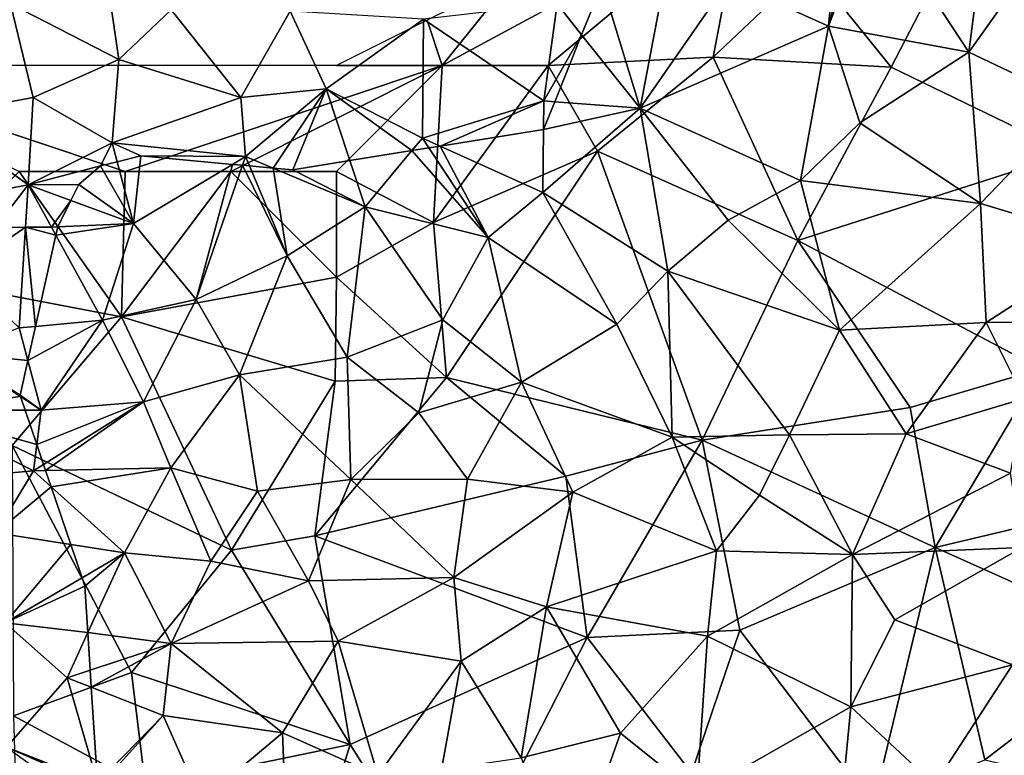
# Model space of a CAD drawing. Extents: x 572000 to 573004, y 6222000 to 6223056.
# Drawn here: x 572193 to 572239, y 6222335 to 6222370 of the extents above; entities that cross this region are included whole.
import ezdxf

# ---------------------------------------------------------------- set-up
doc = ezdxf.new("R2010")
doc.units = 0
doc.header["$MEASUREMENT"] = 0
for name, color, linetype in [('Skov', 109, 'Continuous'), ('Terraen', 33, 'Continuous'), ('Terraen_skov', 33, 'Continuous'), ('Terran_vaadomraade', 33, 'Continuous')]:
    doc.layers.add(name, color=color, linetype=linetype)

# ---------------------------------------------------------------- blocks, each defined once
blk = doc.blocks.new('1km_6222_572_UTM32_ACAD_1_FMEBLOCK98')
at = {"layer": 'Terraen_skov', "color": 92, "true_color": 0x00cc00}
for points in [[(43.191, 62.5, 7.423), (37.935, 59.01, 7.58), (42.665, 56.86, 7.65)], [(43.191, 62.5, 7.423), (42.665, 56.86, 7.65), (44.115, 62.5, 7.42)], [(44.115, 62.5, 7.42), (42.665, 56.86, 7.65), (44.79, 62.5, 7.416)], [(42.665, 56.86, 7.65), (49.295, 55.63, 7.66), (44.79, 62.5, 7.416)], [(44.79, 62.5, 7.416), (49.295, 55.63, 7.66), (50.181, 62.5, 7.445)], [(50.181, 62.5, 7.445), (49.295, 55.63, 7.66), (52.825, 60.59, 7.4)], [(54.415, 53.21, 7.29), (52.825, 60.59, 7.4), (49.295, 55.63, 7.66)], [(31.964, 58.868, 7.57), (33.765, 52.98, 7.76), (35.145, 60.3, 7.54)], [(33.765, 52.98, 7.76), (37.935, 59.01, 7.58), (35.145, 60.3, 7.54)], [(31.964, 58.868, 7.57), (30.994, 56.456, 7.64), (33.765, 52.98, 7.76)], [(33.765, 52.98, 7.76), (42.665, 56.86, 7.65), (37.935, 59.01, 7.58)], [(41.335, 49.56, 7.92), (42.665, 56.86, 7.65), (33.765, 52.98, 7.76)], [(41.335, 49.56, 7.92), (44.155, 52.3, 7.89), (42.665, 56.86, 7.65)], [(44.155, 52.3, 7.89), (49.295, 55.63, 7.66), (42.665, 56.86, 7.65)], [(30.994, 56.456, 7.64), (29.722, 53.29, 7.725), (33.765, 52.98, 7.76)], [(49.845, 48.48, 7.73), (49.295, 55.63, 7.66), (44.155, 52.3, 7.89)], [(54.415, 53.21, 7.29), (49.295, 55.63, 7.66), (49.845, 48.48, 7.73)], [(29.722, 53.29, 7.725), (29.195, 51.98, 7.704), (33.765, 52.98, 7.76)], [(55.965, 46.63, 7.24), (54.415, 53.21, 7.29), (49.845, 48.48, 7.73)], [(29.195, 51.98, 7.704), (29.155, 49, 7.67), (33.765, 52.98, 7.76)], [(35.065, 45.29, 7.98), (33.765, 52.98, 7.76), (29.155, 49, 7.67)], [(41.335, 49.56, 7.92), (33.765, 52.98, 7.76), (37.925, 47.7, 8.01)], [(35.065, 45.29, 7.98), (37.925, 47.7, 8.01), (33.765, 52.98, 7.76)], [(41.335, 49.56, 7.92), (49.845, 48.48, 7.73), (44.155, 52.3, 7.89)], [(29.189, 51.979, 7.704), (24.302, 51.192, 7.644), (29.155, 49, 7.67)], [(29.189, 51.979, 7.704), (29.155, 49, 7.67), (29.195, 51.98, 7.704)], [(20.042, 50.506, 7.442), (20.765, 48.33, 7.34), (22.971, 50.978, 7.585)], [(22.971, 50.978, 7.585), (20.765, 48.33, 7.34), (26.575, 46.87, 7.56)], [(22.971, 50.978, 7.585), (26.575, 46.87, 7.56), (23.772, 51.107, 7.632)], [(24.302, 51.192, 7.644), (23.772, 51.107, 7.632), (26.575, 46.87, 7.56)], [(24.302, 51.192, 7.644), (26.575, 46.87, 7.56), (29.155, 49, 7.67)], [(8.245, 50.26, 7.008), (9.805, 47.53, 7.01), (9.039, 50.456, 7.079)], [(9.039, 50.456, 7.079), (9.805, 47.53, 7.01), (10.145, 50.73, 7.102)], [(9.805, 47.53, 7.01), (14.489, 50.331, 7.151), (10.145, 50.73, 7.102)], [(14.489, 50.331, 7.151), (9.805, 47.53, 7.01), (12.765, 43.95, 7.05)], [(14.489, 50.331, 7.151), (12.765, 43.95, 7.05), (14.962, 50.288, 7.163)], [(14.962, 50.288, 7.163), (12.765, 43.95, 7.05), (17.065, 46, 7.2)], [(14.962, 50.288, 7.163), (17.065, 46, 7.2), (15.289, 50.258, 7.173)], [(20.765, 48.33, 7.34), (20.042, 50.506, 7.442), (17.335, 50.07, 7.257)], [(8.245, 50.26, 7.008), (7.215, 49.38, 6.888), (9.805, 47.53, 7.01)], [(15.289, 50.258, 7.173), (17.065, 46, 7.2), (16.406, 50.155, 7.209)], [(16.406, 50.155, 7.209), (20.765, 48.33, 7.34), (17.335, 50.07, 7.257)], [(17.065, 46, 7.2), (20.765, 48.33, 7.34), (16.406, 50.155, 7.209)], [(7.215, 49.38, 6.888), (6.843, 48.624, 6.826), (9.805, 47.53, 7.01)], [(43.185, 42.49, 8.04), (41.335, 49.56, 7.92), (37.925, 47.7, 8.01)], [(43.185, 42.49, 8.04), (49.845, 48.48, 7.73), (41.335, 49.56, 7.92)], [(32.665, 42.78, 7.88), (29.155, 49, 7.67), (26.575, 46.87, 7.56)], [(32.665, 42.78, 7.88), (35.065, 45.29, 7.98), (29.155, 49, 7.67)], [(9.805, 47.53, 7.01), (6.843, 48.624, 6.826), (6.225, 47.37, 6.773)], [(50.125, 42.85, 7.73), (49.845, 48.48, 7.73), (43.185, 42.49, 8.04)], [(50.125, 42.85, 7.73), (55.965, 46.63, 7.24), (49.845, 48.48, 7.73)], [(19.915, 41.21, 7.19), (20.765, 48.33, 7.34), (17.065, 46, 7.2)], [(19.915, 41.21, 7.19), (24.425, 42.98, 7.45), (20.765, 48.33, 7.34)], [(24.425, 42.98, 7.45), (26.575, 46.87, 7.56), (20.765, 48.33, 7.34)], [(6.138, 46.98, 6.763), (9.805, 47.53, 7.01), (6.225, 47.37, 6.773)], [(8.345, 42.96, 6.87), (9.805, 47.53, 7.01), (6.138, 46.98, 6.763)], [(8.345, 42.96, 6.87), (12.765, 43.95, 7.05), (9.805, 47.53, 7.01)], [(43.185, 42.49, 8.04), (37.925, 47.7, 8.01), (35.065, 45.29, 7.98)], [(5.173, 42.671, 6.501), (8.345, 42.96, 6.87), (6.138, 46.98, 6.763)], [(28.145, 40.03, 7.58), (26.575, 46.87, 7.56), (24.425, 42.98, 7.45)], [(28.145, 40.03, 7.58), (32.665, 42.78, 7.88), (26.575, 46.87, 7.56)], [(50.125, 42.85, 7.73), (58.075, 42.88, 7.12), (55.965, 46.63, 7.24)], [(14.815, 40.39, 6.99), (17.065, 46, 7.2), (12.765, 43.95, 7.05)], [(19.915, 41.21, 7.19), (17.065, 46, 7.2), (14.815, 40.39, 6.99)], [(35.275, 37.44, 7.86), (35.065, 45.29, 7.98), (32.665, 42.78, 7.88)], [(40.825, 37.55, 8.03), (43.185, 42.49, 8.04), (35.065, 45.29, 7.98)], [(35.275, 37.44, 7.86), (40.825, 37.55, 8.03), (35.065, 45.29, 7.98)], [(10.285, 39.1, 6.67), (12.765, 43.95, 7.05), (8.345, 42.96, 6.87)], [(10.285, 39.1, 6.67), (14.815, 40.39, 6.99), (12.765, 43.95, 7.05)], [(4.812, 41.059, 6.402), (5.445, 38.72, 6.39), (8.345, 42.96, 6.87)], [(4.812, 41.059, 6.402), (8.345, 42.96, 6.87), (5.173, 42.671, 6.501)], [(5.445, 38.72, 6.39), (10.285, 39.1, 6.67), (8.345, 42.96, 6.87)], [(23.295, 38.58, 7.37), (24.425, 42.98, 7.45), (19.915, 41.21, 7.19)], [(28.145, 40.03, 7.58), (24.425, 42.98, 7.45), (23.295, 38.58, 7.37)], [(46.345, 37.6, 7.94), (50.125, 42.85, 7.73), (43.185, 42.49, 8.04)], [(46.345, 37.6, 7.94), (51.915, 39.27, 7.6), (50.125, 42.85, 7.73)], [(51.915, 39.27, 7.6), (58.075, 42.88, 7.12), (50.125, 42.85, 7.73)], [(28.145, 40.03, 7.58), (35.275, 37.44, 7.86), (32.665, 42.78, 7.88)], [(40.825, 37.55, 8.03), (46.345, 37.6, 7.94), (43.185, 42.49, 8.04)], [(5.445, 38.72, 6.39), (4.812, 41.059, 6.402), (4.445, 39.42, 6.326)], [(20.085, 35.43, 7.02), (19.915, 41.21, 7.19), (14.815, 40.39, 6.99)], [(20.085, 35.43, 7.02), (23.295, 38.58, 7.37), (19.915, 41.21, 7.19)], [(11.565, 35.99, 6.6), (14.815, 40.39, 6.99), (10.285, 39.1, 6.67)], [(15.675, 34.89, 6.76), (14.815, 40.39, 6.99), (11.565, 35.99, 6.6)], [(15.675, 34.89, 6.76), (20.085, 35.43, 7.02), (14.815, 40.39, 6.99)], [(25.595, 35.45, 7.32), (28.145, 40.03, 7.58), (23.295, 38.58, 7.37)], [(30.585, 34.83, 7.53), (28.145, 40.03, 7.58), (25.595, 35.45, 7.32)], [(30.585, 34.83, 7.53), (35.275, 37.44, 7.86), (28.145, 40.03, 7.58)], [(4.467, 39.356, 6.326), (5.445, 38.72, 6.39), (4.445, 39.42, 6.326)], [(4.467, 39.356, 6.326), (4.682, 38.72, 6.351), (5.445, 38.72, 6.39)], [(51.265, 35.74, 7.73), (51.915, 39.27, 7.6), (46.345, 37.6, 7.94)], [(4.682, 38.72, 6.351), (5.235, 37.091, 6.356), (5.445, 38.72, 6.39)], [(5.235, 37.091, 6.356), (5.555, 36.149, 6.361), (10.285, 39.1, 6.67)], [(5.235, 37.091, 6.356), (10.285, 39.1, 6.67), (5.445, 38.72, 6.39)], [(5.555, 36.149, 6.361), (5.652, 35.862, 6.354), (10.285, 39.1, 6.67)], [(5.652, 35.862, 6.354), (11.565, 35.99, 6.6), (10.285, 39.1, 6.67)], [(25.595, 35.45, 7.32), (23.295, 38.58, 7.37), (20.085, 35.43, 7.02)], [(37.375, 32.07, 7.97), (35.275, 37.44, 7.86), (30.585, 34.83, 7.53)], [(39.405, 34.69, 8.03), (40.825, 37.55, 8.03), (35.275, 37.44, 7.86)], [(37.375, 32.07, 7.97), (39.405, 34.69, 8.03), (35.275, 37.44, 7.86)], [(43.795, 31.89, 8.07), (40.825, 37.55, 8.03), (39.405, 34.69, 8.03)], [(43.795, 31.89, 8.07), (46.345, 37.6, 7.94), (40.825, 37.55, 8.03)], [(43.795, 31.89, 8.07), (51.265, 35.74, 7.73), (46.345, 37.6, 7.94)], [(5.912, 35.094, 6.4), (11.565, 35.99, 6.6), (5.652, 35.862, 6.354)], [(5.912, 35.094, 6.4), (9.375, 31.97, 6.69), (11.565, 35.99, 6.6)], [(13.455, 31.57, 6.76), (11.565, 35.99, 6.6), (9.375, 31.97, 6.69)], [(13.455, 31.57, 6.76), (15.675, 34.89, 6.76), (11.565, 35.99, 6.6)], [(18.085, 30.64, 6.88), (20.085, 35.43, 7.02), (15.675, 34.89, 6.76)], [(24.945, 30.81, 7.01), (20.085, 35.43, 7.02), (18.085, 30.64, 6.88)], [(24.945, 30.81, 7.01), (25.595, 35.45, 7.32), (20.085, 35.43, 7.02)], [(24.945, 30.81, 7.01), (30.585, 34.83, 7.53), (25.595, 35.45, 7.32)], [(43.795, 31.89, 8.07), (51.815, 32.23, 7.78), (51.265, 35.74, 7.73)], [(5.912, 35.094, 6.4), (6.838, 32.366, 6.486), (9.375, 31.97, 6.69)], [(13.455, 31.57, 6.76), (18.085, 30.64, 6.88), (15.675, 34.89, 6.76)], [(24.945, 30.81, 7.01), (29.325, 29.42, 7.38), (30.585, 34.83, 7.53)], [(29.325, 29.42, 7.38), (37.375, 32.07, 7.97), (30.585, 34.83, 7.53)], [(37.375, 32.07, 7.97), (43.795, 31.89, 8.07), (39.405, 34.69, 8.03)], [(6.838, 32.366, 6.486), (7.371, 30.794, 6.576), (9.375, 31.97, 6.69)], [(45.805, 28.81, 8.02), (51.815, 32.23, 7.78), (43.795, 31.89, 8.07)], [(45.805, 28.81, 8.02), (51.365, 26.67, 7.98), (51.815, 32.23, 7.78)], [(7.371, 30.794, 6.576), (7.505, 30.4, 6.593), (9.375, 31.97, 6.69)], [(7.505, 30.4, 6.593), (7.645, 28.204, 6.645), (9.375, 31.97, 6.69)], [(7.645, 28.204, 6.645), (11.585, 27.69, 6.57), (9.375, 31.97, 6.69)], [(11.585, 27.69, 6.57), (13.455, 31.57, 6.76), (9.375, 31.97, 6.69)], [(36.945, 28.04, 7.95), (37.375, 32.07, 7.97), (29.325, 29.42, 7.38)], [(36.945, 28.04, 7.95), (43.795, 31.89, 8.07), (37.375, 32.07, 7.97)], [(43.715, 24.69, 8.15), (43.795, 31.89, 8.07), (36.945, 28.04, 7.95)], [(43.715, 24.69, 8.15), (45.805, 28.81, 8.02), (43.795, 31.89, 8.07)], [(11.585, 27.69, 6.57), (18.085, 30.64, 6.88), (13.455, 31.57, 6.76)], [(19.475, 27.8, 6.84), (24.945, 30.81, 7.01), (18.085, 30.64, 6.88)], [(25.295, 26.85, 6.85), (24.945, 30.81, 7.01), (19.475, 27.8, 6.84)], [(25.295, 26.85, 6.85), (29.325, 29.42, 7.38), (24.945, 30.81, 7.01)], [(11.585, 27.69, 6.57), (19.475, 27.8, 6.84), (18.085, 30.64, 6.88)], [(28.135, 22.28, 7.18), (29.325, 29.42, 7.38), (25.295, 26.85, 6.85)], [(28.135, 22.28, 7.18), (32.825, 23.45, 7.59), (29.325, 29.42, 7.38)], [(32.825, 23.45, 7.59), (36.945, 28.04, 7.95), (29.325, 29.42, 7.38)], [(43.715, 24.69, 8.15), (51.365, 26.67, 7.98), (45.805, 28.81, 8.02)], [(7.645, 28.204, 6.645), (7.758, 26.43, 6.609), (11.585, 27.69, 6.57)], [(36.435, 20.55, 8), (36.945, 28.04, 7.95), (32.825, 23.45, 7.59)], [(36.435, 20.55, 8), (43.715, 24.69, 8.15), (36.945, 28.04, 7.95)], [(7.81, 25.622, 6.605), (11.585, 27.69, 6.57), (7.758, 26.43, 6.609)], [(7.81, 25.622, 6.605), (11.215, 24.29, 6.56), (11.585, 27.69, 6.57)], [(16.855, 23.47, 6.68), (11.585, 27.69, 6.57), (11.215, 24.29, 6.56)], [(16.855, 23.47, 6.68), (19.475, 27.8, 6.84), (11.585, 27.69, 6.57)], [(16.855, 23.47, 6.68), (21.365, 21.46, 6.79), (19.475, 27.8, 6.84)], [(21.365, 21.46, 6.79), (25.295, 26.85, 6.85), (19.475, 27.8, 6.84)], [(24.375, 21.73, 6.88), (25.295, 26.85, 6.85), (21.365, 21.46, 6.79)], [(28.135, 22.28, 7.18), (25.295, 26.85, 6.85), (24.375, 21.73, 6.88)], [(47.685, 21, 8.27), (51.365, 26.67, 7.98), (43.715, 24.69, 8.15)], [(54.195, 19.37, 8.19), (51.365, 26.67, 7.98), (47.685, 21, 8.27)], [(8.099, 21.094, 6.707), (11.215, 24.29, 6.56), (7.81, 25.622, 6.605)], [(43.045, 17.61, 8.36), (43.715, 24.69, 8.15), (36.435, 20.55, 8)], [(43.045, 17.61, 8.36), (47.685, 21, 8.27), (43.715, 24.69, 8.15)], [(8.099, 21.094, 6.707), (8.155, 20.9, 6.71), (11.215, 24.29, 6.56)], [(13.005, 20.23, 6.75), (11.215, 24.29, 6.56), (8.155, 20.9, 6.71)], [(13.005, 20.23, 6.75), (16.855, 23.47, 6.68), (11.215, 24.29, 6.56)], [(17.095, 17.49, 6.88), (16.855, 23.47, 6.68), (13.005, 20.23, 6.75)], [(17.095, 17.49, 6.88), (21.365, 21.46, 6.79), (16.855, 23.47, 6.68)], [(30.375, 16.52, 7.49), (32.825, 23.45, 7.59), (28.135, 22.28, 7.18)], [(30.375, 16.52, 7.49), (36.435, 20.55, 8), (32.825, 23.45, 7.59)]]:
    blk.add_polyline3d(points, close=True, dxfattribs=at)
blk = doc.blocks.new('1km_6222_572_UTM32_ACAD_1_FMEBLOCK146')
at = {"layer": 'Terran_vaadomraade', "color": 5}
for points in [[(27.133, 28.365, 6.427), (25.495, 26.245, 6.14), (28.567, 28.375, 6.614)], [(25.495, 26.245, 6.14), (28.265, 23.615, 6.41), (28.567, 28.375, 6.614)], [(28.265, 23.615, 6.41), (29.043, 23.686, 6.501), (28.567, 28.375, 6.614)], [(28.567, 28.375, 6.614), (30.008, 27.995, 6.763), (29.794, 28.383, 6.753)], [(28.567, 28.375, 6.614), (29.043, 23.686, 6.501), (30.008, 27.995, 6.763)], [(30.095, 28.385, 6.773), (29.794, 28.383, 6.753), (30.008, 27.995, 6.763)], [(28.265, 23.615, 6.41), (25.175, 22.425, 6.12), (28.682, 22.074, 6.402)], [(28.682, 22.074, 6.402), (29.043, 23.686, 6.501), (28.265, 23.615, 6.41)], [(28.337, 20.371, 6.326), (25.175, 22.425, 6.12), (23.315, 19.735, 6.08)], [(25.175, 22.425, 6.12), (28.315, 20.435, 6.326), (28.682, 22.074, 6.402)], [(28.337, 20.371, 6.326), (28.315, 20.435, 6.326), (25.175, 22.425, 6.12)], [(28.337, 20.371, 6.326), (23.315, 19.735, 6.08), (28.552, 19.735, 6.351)], [(22.355, 16.275, 6.18), (28.945, 16.865, 6.33), (23.315, 19.735, 6.08)], [(28.552, 19.735, 6.351), (23.315, 19.735, 6.08), (29.105, 18.106, 6.356)], [(23.315, 19.735, 6.08), (28.945, 16.865, 6.33), (29.105, 18.106, 6.356)], [(29.105, 18.106, 6.356), (28.945, 16.865, 6.33), (29.425, 17.164, 6.361)], [(27.165, 13.935, 6.2), (28.945, 16.865, 6.33), (22.355, 16.275, 6.18)], [(29.782, 16.109, 6.4), (28.945, 16.865, 6.33), (27.165, 13.935, 6.2)], [(29.425, 17.164, 6.361), (28.945, 16.865, 6.33), (29.522, 16.877, 6.354)], [(29.782, 16.109, 6.4), (29.522, 16.877, 6.354), (28.945, 16.865, 6.33)], [(29.782, 16.109, 6.4), (27.165, 13.935, 6.2), (30.708, 13.381, 6.486)], [(30.708, 13.381, 6.486), (27.165, 13.935, 6.2), (27.605, 9.675, 6.37)], [(30.708, 13.381, 6.486), (27.605, 9.675, 6.37), (31.241, 11.809, 6.576)], [(31.375, 11.415, 6.593), (31.241, 11.809, 6.576), (27.605, 9.675, 6.37)], [(31.515, 9.219, 6.645), (31.375, 11.415, 6.593), (27.605, 9.675, 6.37)], [(31.515, 9.219, 6.645), (27.605, 9.675, 6.37), (30.535, 7.085, 6.62)], [(27.665, 3.805, 6.41), (30.535, 7.085, 6.62), (27.605, 9.675, 6.37)], [(31.628, 7.445, 6.609), (31.515, 9.219, 6.645), (30.535, 7.085, 6.62)], [(31.969, 2.109, 6.707), (30.535, 7.085, 6.62), (27.665, 3.805, 6.41)], [(31.68, 6.637, 6.605), (31.628, 7.445, 6.609), (30.535, 7.085, 6.62)], [(31.969, 2.109, 6.707), (31.68, 6.637, 6.605), (30.535, 7.085, 6.62)], [(31.969, 2.109, 6.707), (27.665, 3.805, 6.41), (31.98, 1.934, 6.707)], [(31.98, 1.934, 6.707), (27.665, 3.805, 6.41), (31.375, 1.145, 6.635)]]:
    blk.add_polyline3d(points, close=True, dxfattribs=at)
blk = doc.blocks.new('1km_6222_572_UTM32_ACAD_1_FMEBLOCK182')
at = {"layer": 'Terraen', "color": 9, "true_color": 0xbbbbbb}
for points in [[(9.71, 55.28, 7.63), (8.71, 62.1, 7.58), (4.58, 57.92, 7.72)], [(9.71, 55.28, 7.63), (12.18, 57.64, 7.45), (8.71, 62.1, 7.58)], [(32.559, 58.868, 7.57), (30.43, 57.91, 7.59), (31.589, 56.456, 7.64)], [(0.91, 52.6, 7), (5.65, 53.49, 7.4), (4.58, 57.92, 7.72)], [(5.65, 53.49, 7.4), (9.71, 55.28, 7.63), (4.58, 57.92, 7.72)], [(29.8, 53.33, 7.72), (30.43, 57.91, 7.59), (24.11, 57.19, 7.53)], [(31.589, 56.456, 7.64), (30.43, 57.91, 7.59), (29.8, 53.33, 7.72)], [(15.47, 53.49, 7.67), (12.18, 57.64, 7.45), (9.71, 55.28, 7.63)], [(15.47, 53.49, 7.67), (17.81, 57.57, 7.36), (12.18, 57.64, 7.45)], [(15.47, 53.49, 7.67), (19.51, 53.9, 7.6), (17.81, 57.57, 7.36)], [(24.11, 57.19, 7.53), (17.81, 57.57, 7.36), (19.51, 53.9, 7.6)], [(24.06, 51.57, 7.64), (24.11, 57.19, 7.53), (19.51, 53.9, 7.6)], [(24.06, 51.57, 7.64), (29.8, 53.33, 7.72), (24.11, 57.19, 7.53)], [(31.589, 56.456, 7.64), (29.8, 53.33, 7.72), (30.317, 53.29, 7.725)], [(9.4, 51.35, 7.1), (9.71, 55.28, 7.63), (5.65, 53.49, 7.4)], [(9.4, 51.35, 7.1), (15.47, 53.49, 7.67), (9.71, 55.28, 7.63)], [(15.7, 50.7, 7.17), (19.51, 53.9, 7.6), (15.47, 53.49, 7.67)], [(15.7, 50.7, 7.17), (17.001, 50.155, 7.209), (19.51, 53.9, 7.6)], [(19.51, 53.9, 7.6), (17.001, 50.155, 7.209), (17.93, 50.07, 7.257)], [(19.51, 53.9, 7.6), (17.93, 50.07, 7.257), (20.637, 50.506, 7.442)], [(20.637, 50.506, 7.442), (23.566, 50.978, 7.585), (19.51, 53.9, 7.6)], [(23.566, 50.978, 7.585), (24.06, 51.57, 7.64), (19.51, 53.9, 7.6)], [(0.91, 52.6, 7), (5.42, 49.37, 6.7), (5.65, 53.49, 7.4)], [(9.4, 51.35, 7.1), (5.65, 53.49, 7.4), (5.42, 49.37, 6.7)], [(9.4, 51.35, 7.1), (15.7, 50.7, 7.17), (15.47, 53.49, 7.67)], [(29.8, 53.33, 7.72), (24.06, 51.57, 7.64), (24.897, 51.192, 7.644)], [(29.784, 51.979, 7.704), (29.8, 53.33, 7.72), (24.897, 51.192, 7.644)], [(29.784, 51.979, 7.704), (29.79, 51.98, 7.704), (29.8, 53.33, 7.72)], [(29.8, 53.33, 7.72), (29.79, 51.98, 7.704), (30.317, 53.29, 7.725)], [(1.77, 48.67, 6.53), (5.42, 49.37, 6.7), (0.91, 52.6, 7)], [(5.42, 49.37, 6.7), (8.84, 50.26, 7.008), (9.4, 51.35, 7.1)], [(8.84, 50.26, 7.008), (9.634, 50.456, 7.079), (9.4, 51.35, 7.1)], [(9.634, 50.456, 7.079), (10.74, 50.73, 7.102), (9.4, 51.35, 7.1)], [(9.4, 51.35, 7.1), (10.74, 50.73, 7.102), (15.7, 50.7, 7.17)], [(23.566, 50.978, 7.585), (24.367, 51.107, 7.632), (24.06, 51.57, 7.64)], [(24.897, 51.192, 7.644), (24.06, 51.57, 7.64), (24.367, 51.107, 7.632)], [(15.7, 50.7, 7.17), (10.74, 50.73, 7.102), (15.084, 50.331, 7.151)], [(15.084, 50.331, 7.151), (15.557, 50.288, 7.163), (15.7, 50.7, 7.17)], [(15.557, 50.288, 7.163), (15.884, 50.258, 7.173), (15.7, 50.7, 7.17)], [(15.884, 50.258, 7.173), (17.001, 50.155, 7.209), (15.7, 50.7, 7.17)], [(5.42, 49.37, 6.7), (7.81, 49.38, 6.888), (8.84, 50.26, 7.008)], [(3.858, 47.35, 6.427), (5.42, 49.37, 6.7), (1.77, 48.67, 6.53)], [(3.858, 47.35, 6.427), (5.292, 47.36, 6.614), (5.42, 49.37, 6.7)], [(5.292, 47.36, 6.614), (6.519, 47.368, 6.753), (5.42, 49.37, 6.7)], [(5.42, 49.37, 6.7), (7.438, 48.624, 6.826), (7.81, 49.38, 6.888)], [(7.438, 48.624, 6.826), (5.42, 49.37, 6.7), (6.519, 47.368, 6.753)], [(7.438, 48.624, 6.826), (6.519, 47.368, 6.753), (6.82, 47.37, 6.773)]]:
    blk.add_polyline3d(points, close=True, dxfattribs=at)
blk = doc.blocks.new('1km_6222_572_UTM32_ACAD_1_FMEBLOCK194')
at = {"layer": 'Skov', "color": 107, "true_color": 0x3b7449}
for points in [[(-284.167, -128.333, 7.502), (-287.5, -132.5, 7.569), (-273.3, -124.83, 7.41), (-267.5, -107.5, 7.164), (-282.5, -126.25, 7.468), (-282.5, -127.5, 7.482)], [(-266.28, -132.58, 15.233), (-261.23, -122.84, 7.329), (-270.14, -127.79, 7.517)], [(-266.28, -132.58, 15.233), (-257.85, -136.65, 7.345), (-261.23, -122.84, 7.329)], [(-287.5, -132.5, 7.569), (-282.5, -132.5, 7.648), (-273.3, -124.83, 7.41)], [(-282.5, -132.5, 7.648), (-274.69, -132.1, 12.16), (-273.3, -124.83, 7.41)], [(-274.69, -132.1, 12.16), (-270.14, -127.79, 7.517), (-273.3, -124.83, 7.41)], [(-266.28, -132.58, 15.233), (-270.14, -127.79, 7.517), (-274.69, -132.1, 12.16)], [(-288.214, -130.357, 7.485), (-287.5, -132.5, 7.569), (-284.167, -128.333, 7.502)], [(-288.214, -130.357, 7.485), (-292.5, -132.5, 7.571), (-287.5, -132.5, 7.569)], [(-282.5, -132.5, 7.648), (-280.16, -136.55, 17.588), (-274.69, -132.1, 12.16)], [(-270.69, -140.77, 7.916), (-274.69, -132.1, 12.16), (-280.16, -136.55, 17.588)], [(-266.28, -132.58, 15.233), (-274.69, -132.1, 12.16), (-270.69, -140.77, 7.916)], [(-317.5, -132.5, 7.58), (-307.5, -137.5, 18.355), (-302.5, -137.5, 19.55)], [(-307.5, -132.5, 7.576), (-317.5, -132.5, 7.58), (-302.5, -137.5, 19.55), (-287.5, -132.5, 7.569), (-292.5, -132.5, 7.571), (-297.5, -132.5, 7.573), (-302.5, -132.5, 7.575)], [(-287.5, -132.5, 7.569), (-302.5, -137.5, 19.55), (-297.5, -137.5, 7.273)], [(-287.5, -132.5, 7.569), (-297.5, -137.5, 7.273), (-292.5, -137.5, 7.469)], [(-287.5, -132.5, 7.569), (-292.5, -137.5, 7.469), (-287.91, -139.92, 20.859)], [(-287.5, -132.5, 7.569), (-287.91, -139.92, 20.859), (-282.5, -132.5, 7.648)], [(-282.5, -132.5, 7.648), (-287.91, -139.92, 20.859), (-280.16, -136.55, 17.588)], [(-266.28, -132.58, 15.233), (-270.69, -140.77, 7.916), (-257.85, -136.65, 7.345)], [(-287.3, -147.25, 16.092), (-280.16, -136.55, 17.588), (-287.91, -139.92, 20.859)], [(-275.21, -150.21, 14.668), (-280.16, -136.55, 17.588), (-287.3, -147.25, 16.092)], [(-275.21, -150.21, 14.668), (-270.69, -140.77, 7.916), (-280.16, -136.55, 17.588)], [(-257.85, -136.65, 7.345), (-270.69, -140.77, 7.916), (-259.18, -146.84, 10.272)], [(-302.66, -144.38, 17.744), (-307.5, -137.5, 18.355), (-312.5, -142.5, 6.149)], [(-302.66, -144.38, 17.744), (-302.5, -137.5, 19.55), (-307.5, -137.5, 18.355)], [(-297.5, -137.5, 7.273), (-302.5, -137.5, 19.55), (-302.66, -144.38, 17.744)], [(-297.5, -137.5, 7.273), (-302.66, -144.38, 17.744), (-292.5, -142.5, 18.839)], [(-297.5, -137.5, 7.273), (-292.5, -142.5, 18.839), (-292.5, -137.5, 7.469)], [(-292.5, -137.5, 7.469), (-292.5, -142.5, 18.839), (-287.91, -139.92, 20.859)], [(-287.3, -147.25, 16.092), (-287.91, -139.92, 20.859), (-292.5, -142.5, 18.839)], [(-275.21, -150.21, 14.668), (-265.38, -148.66, 10.162), (-270.69, -140.77, 7.916)], [(-265.38, -148.66, 10.162), (-259.18, -146.84, 10.272), (-270.69, -140.77, 7.916)], [(-302.66, -144.38, 17.744), (-312.5, -142.5, 6.149), (-307.83, -150.46, 6.342)], [(-302.66, -144.38, 17.744), (-292.56, -147.42, 7.128), (-292.5, -142.5, 18.839)], [(-287.3, -147.25, 16.092), (-292.5, -142.5, 18.839), (-292.56, -147.42, 7.128)], [(-302.66, -144.38, 17.744), (-307.83, -150.46, 6.342), (-297.47, -155.41, 6.666)], [(-302.66, -144.38, 17.744), (-297.47, -155.41, 6.666), (-292.56, -147.42, 7.128)], [(-264.19, -155.28, 14.253), (-259.18, -146.84, 10.272), (-265.38, -148.66, 10.162)], [(-264.19, -155.28, 14.253), (-252.5, -152.5, 7.229), (-259.18, -146.84, 10.272)], [(-293.52, -154.72, 17.042), (-292.56, -147.42, 7.128), (-297.47, -155.41, 6.666)], [(-293.52, -154.72, 17.042), (-281.66, -151.9, 7.506), (-287.3, -147.25, 16.092)], [(-293.52, -154.72, 17.042), (-287.3, -147.25, 16.092), (-292.56, -147.42, 7.128)], [(-275.21, -150.21, 14.668), (-287.3, -147.25, 16.092), (-281.66, -151.9, 7.506)], [(-264.19, -155.28, 14.253), (-265.38, -148.66, 10.162), (-275.21, -150.21, 14.668)], [(-275.21, -150.21, 14.668), (-281.66, -151.9, 7.506), (-280.65, -159.53, 16.784)], [(-275.21, -150.21, 14.668), (-280.65, -159.53, 16.784), (-273.43, -159.18, 7.963)], [(-264.19, -155.28, 14.253), (-275.21, -150.21, 14.668), (-273.43, -159.18, 7.963)], [(-307.78, -163.24, 6.356), (-302.2, -161.19, 14.658), (-307.83, -150.46, 6.342)], [(-307.83, -150.46, 6.342), (-302.2, -161.19, 14.658), (-297.47, -155.41, 6.666)], [(-293.52, -154.72, 17.042), (-280.65, -159.53, 16.784), (-281.66, -151.9, 7.506)], [(-264.19, -155.28, 14.253), (-254.44, -159.64, 7.632), (-252.5, -152.5, 7.229)], [(-293.52, -154.72, 17.042), (-297.47, -155.41, 6.666), (-291.85, -164.59, 6.833)], [(-293.52, -154.72, 17.042), (-291.85, -164.59, 6.833), (-280.65, -159.53, 16.784)], [(-291.85, -164.59, 6.833), (-297.47, -155.41, 6.666), (-302.2, -161.19, 14.658)], [(-267.13, -167.49, 8.273), (-264.19, -155.28, 14.253), (-273.43, -159.18, 7.963)], [(-267.13, -167.49, 8.273), (-261.84, -165.31, 21.041), (-264.19, -155.28, 14.253)], [(-264.19, -155.28, 14.253), (-261.84, -165.31, 21.041), (-254.44, -159.64, 7.632)], [(-275.71, -165.93, 16.917), (-273.43, -159.18, 7.963), (-280.65, -159.53, 16.784)], [(-267.13, -167.49, 8.273), (-273.43, -159.18, 7.963), (-275.71, -165.93, 16.917)], [(-291.85, -164.59, 6.833), (-287.1, -172.13, 20.898), (-280.65, -159.53, 16.784)], [(-275.71, -165.93, 16.917), (-280.65, -159.53, 16.784), (-287.1, -172.13, 20.898)], [(-252.5, -167.5, 7.851), (-254.44, -159.64, 7.632), (-261.84, -165.31, 21.041)], [(-301.53, -166.59, 9.754), (-302.2, -161.19, 14.658), (-307.78, -163.24, 6.356)], [(-301.53, -166.59, 9.754), (-291.85, -164.59, 6.833), (-302.2, -161.19, 14.658)], [(-301.53, -166.59, 9.754), (-307.78, -163.24, 6.356), (-307.5, -172.5, 6.303)], [(-301.53, -166.59, 9.754), (-293.98, -171.44, 6.866), (-291.85, -164.59, 6.833)], [(-291.85, -164.59, 6.833), (-293.98, -171.44, 6.866), (-287.1, -172.13, 20.898)]]:
    blk.add_polyline3d(points, close=True, dxfattribs=at)

msp = doc.modelspace()

# ---------------------------------------------------------------- block references
at = {"layer": 'Skov', "color": 107, "true_color": 0x3b7449}
msp.add_blockref('1km_6222_572_UTM32_ACAD_1_FMEBLOCK194', (572500, 6222500), dxfattribs=at)
at = {"layer": 'Terraen', "color": 9, "true_color": 0xbbbbbb}
msp.add_blockref('1km_6222_572_UTM32_ACAD_1_FMEBLOCK182', (572187.5, 6222312.5), dxfattribs=at)
at = {"layer": 'Terraen_skov', "color": 92, "true_color": 0x00cc00}
msp.add_blockref('1km_6222_572_UTM32_ACAD_1_FMEBLOCK98', (572188.095, 6222312.5), dxfattribs=at)
at = {"layer": 'Terran_vaadomraade', "color": 5}
msp.add_blockref('1km_6222_572_UTM32_ACAD_1_FMEBLOCK146', (572164.225, 6222331.485), dxfattribs=at)

doc.saveas('drawing.dxf')
